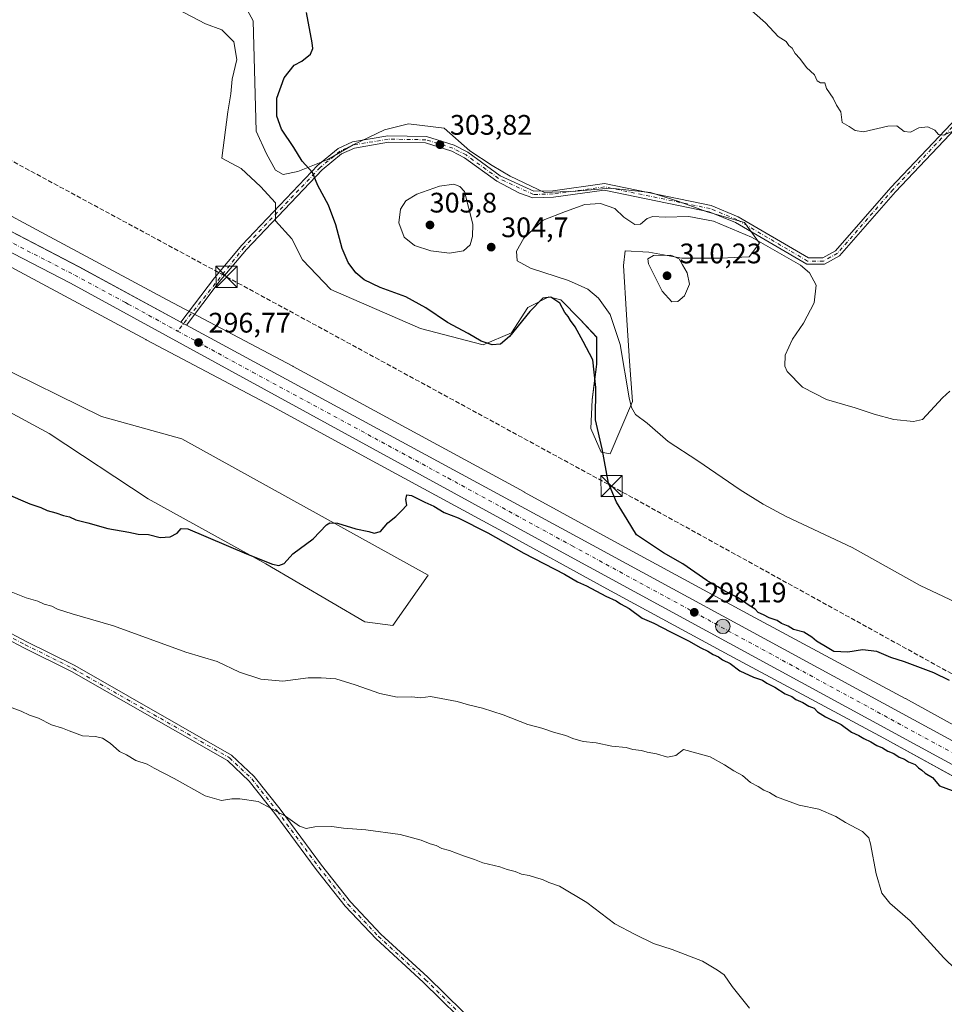
# Model space of a CAD drawing. Units: metres. Extents: x 594460 to 597942, y 4680491 to 4682851.
# Drawn here: x 595086 to 595413, y 4680789 to 4681138 of the extents above; entities that cross this region are included whole.
import ezdxf

# ---------------------------------------------------------------- set-up
doc = ezdxf.new("R2010")
doc.units = ezdxf.units.M
doc.header["$MEASUREMENT"] = 0
for name, pattern in [('DGN Style 3', [2.307223, 1.648017, -0.659207]), ('DGN Style 4', [2.638475, 1.318413, -0.659207, 0.001648, -0.659207]), ('DGN Style 5', [1.153612, 0.494405, -0.659207])]:
    doc.linetypes.add(name, pattern=pattern)
for name, color, linetype, lineweight in [('Camino Cxs', 7, 'Continuous', 0), ('Camino eje', 30, 'DGN Style 4', 13), ('Carretera de calzada única Cxs', 7, 'Continuous', 13), ('Carretera de calzada única eje', 7, 'DGN Style 4', 0), ('Conducción de hidrocarburos lineal', 6, 'DGN Style 3', 0), ('Cultivos herbáceos CxS', 92, 'Continuous', 0), ('Cultivos leñosos CxS', 92, 'Continuous', 0), ('Curva de nivel maestra', 30, 'Continuous', 30), ('Curva de nivel normal', 30, 'Continuous', 0), ('Curva de nivel normal depresión', 30, 'DGN Style 5', 0), ('Matorral CxS', 135, 'Continuous', 0), ('Municipio CxS', 4, 'Continuous', 0), ('Núcleo urbano CxS', 7, 'Continuous', 0), ('Punto de cota en terreno', 7, 'Continuous', 0), ('Punto kilométrico de carretera', 7, 'Continuous', 0), ('Rótulo de punto de cota en terreno', 7, 'Continuous', 0), ('Torre de tendido puntual', 7, 'Continuous', 0)]:
    doc.layers.add(name, color=color, linetype=linetype, lineweight=lineweight)
doc.styles.add('Style-Arial', font='txt')

# ---------------------------------------------------------------- blocks, each defined once
blk = doc.blocks.new('*U7')
at = {"layer": 'Cultivos leñosos CxS', "color": 92, "linetype": 'Continuous', "lineweight": 0}
for points in [[(595141.3704, 4681141.6001, 298.4871), (595151.4247, 4681136.3084, 298.5627), (595157.2454, 4681134.1917, 298.5167), (595161.4788, 4681129.9584, 298.4697), (595162.5371, 4681123.6084, 298.1208), (595160.9496, 4681116.7292, 297.9022), (595160.4204, 4681111.4375, 297.8621), (595159.3621, 4681105.0875, 297.8175), (595157.2454, 4681088.6833, 297.5249), (595164.1247, 4681084.9791, 297.9029), (595171.0038, 4681078.6291, 297.8545), (595176.2954, 4681072.8083, 297.8643), (595176.2954, 4681066.4583, 297.6733), (595182.1163, 4681060.1083, 298.1569), (595185.8205, 4681052.6999, 297.9905), (595195.8746, 4681042.1165, 298.2416), (595227.6247, 4681028.3582, 298.427), (595249.8498, 4681022.5373, 300.0379), (595259.9039, 4681026.7707, 301.1452), (595265.7249, 4681035.7666, 302.3183), (595273.1331, 4681039.4707, 301.8527), (595277.3665, 4681038.4124, 301.4715), (595284.2456, 4681031.5332, 300.9578), (595290.0666, 4681025.1832, 301.5859), (595290.0666, 4681015.6582, 300.6257), (595288.479, 4681002.9581, 299.5484), (595287.9499, 4680992.9039, 299.2633), (595291.654, 4680984.4373, 299.5153), (595294.829, 4680983.9081, 300.5287), (595302.7665, 4681002.429, 305.0979), (595301.7082, 4681016.7165, 305.8646), (595300.6499, 4681033.1207, 307.2898), (595299.5915, 4681050.5832, 309.2901), (595300.1207, 4681055.8749, 309.0056), (595308.5874, 4681055.3458, 309.1202), (595320.2291, 4681053.2291, 309.6079), (595332.9291, 4681053.2291, 308.658), (595333.9874, 4681053.2291, 308.5599), (595344.0416, 4681053.7582, 307.0944), (595347.7458, 4681058.5207, 305.2004), (595342.4541, 4681065.9291, 304.4727), (595329.225, 4681069.6333, 304.3805), (595319.1707, 4681073.3374, 303.7006), (595309.1165, 4681076.5125, 303.4242), (595294.829, 4681078.0999, 303.4036), (595282.6581, 4681077.0416, 303.1692), (595271.5456, 4681076.5125, 302.9974), (595259.3748, 4681082.3333, 302.7521), (595253.0247, 4681086.0375, 302.9441), (595245.0872, 4681091.3292, 303.2593), (595236.0914, 4681099.2667, 302.2925), (595223.3914, 4681100.8542, 301.6741), (595214.9248, 4681098.7375, 301.5013), (595203.8123, 4681093.4458, 301.3802), (595194.8163, 4681088.1542, 300.7505), (595184.233, 4681083.9208, 299.5797), (595178.9413, 4681082.8625, 299.1302), (595176.2954, 4681084.45, 299.0359), (595173.1205, 4681090.2708, 299.0454), (595169.4163, 4681098.2083, 299.1666), (595168.3579, 4681137.3667, 299.5572), (595164.1247, 4681145.3042, 299.4126)], [(595451.8773, 4680868.2275, 298.9773), (595399.4462, 4680897.1479, 299.008), (595399.3655, 4680897.1917, 299.0106), (595344.6401, 4680926.5633, 298.8198), (595301.3355, 4680950.0259, 298.3031), (595264.3768, 4680970.3337, 297.5019), (595264.3527, 4680970.3469, 297.5012), (595219.7633, 4680994.6469, 297.3187), (595219.7534, 4680994.6526, 297.3187), (595182.544, 4681014.8625, 297.0278), (595182.4653, 4681014.9047, 297.0306), (595137.9013, 4681038.4713, 296.4678), (595094.7875, 4681061.6679, 296.1246), (595094.7741, 4681061.675, 296.1242), (595074.9525, 4681072.2915, 295.9692)]]:
    blk.add_polyline3d(points, dxfattribs=at)
blk = doc.blocks.new('*U16')
at = {"layer": 'Núcleo urbano CxS', "color": 7, "linetype": 'Continuous', "lineweight": 0}
for points in [[(595444.1873, 4680854.1963, 299.1349), (595391.7585, 4680883.1155, 298.5779), (595337.0597, 4680912.4731, 298.3571), (595337.0457, 4680912.4806, 298.3572), (595337.0317, 4680912.4881, 298.3573), (595293.6927, 4680935.9693, 298.259), (595293.6719, 4680935.9806, 298.2572), (595293.6512, 4680935.9919, 298.2554), (595256.684, 4680956.3043, 298.1441), (595212.1117, 4680980.5949, 297.3887), (595174.9465, 4681000.7813, 296.7731), (595130.3963, 4681024.3407, 296.2893), (595130.3459, 4681024.3677, 296.2897), (595087.2131, 4681047.5741, 296.0453), (595067.3999, 4681058.1863, 295.9133)], [(595074.9525, 4681072.2915, 295.9692), (595094.7741, 4681061.675, 296.1242), (595094.7875, 4681061.6679, 296.1246), (595137.9013, 4681038.4713, 296.4678), (595182.4653, 4681014.9047, 297.0306), (595182.544, 4681014.8625, 297.0278), (595219.7534, 4680994.6526, 297.3187), (595219.7633, 4680994.6469, 297.3187), (595264.3527, 4680970.3469, 297.5012), (595264.3768, 4680970.3337, 297.5019), (595301.3355, 4680950.0259, 298.3031), (595344.6401, 4680926.5633, 298.8198), (595399.3655, 4680897.1917, 299.0106), (595399.4462, 4680897.1479, 299.008), (595451.8773, 4680868.2275, 298.9773)]]:
    blk.add_polyline3d(points, dxfattribs=at)
blk = doc.blocks.new('*U18')
at = {"layer": 'Cultivos leñosos CxS', "color": 92, "linetype": 'Continuous', "lineweight": 0}
for points in [[(595060.4078, 4681010.3136, 296.5586), (595096.1266, 4680991.1312, 296.8784), (595131.1839, 4680967.9801, 298.2809), (595172.8559, 4680944.8291, 300.1702), (595207.9132, 4680924.3238, 302.1422), (595217.8351, 4680923.0009, 302.3868), (595230.4028, 4680940.8603, 301.6097), (595143.0901, 4680989.1469, 297.1384), (595114.6474, 4680997.0844, 296.2654), (595075.6213, 4681016.2667, 296.0662)], [(595067.3999, 4681058.1863, 295.9133), (595087.2131, 4681047.5741, 296.0453), (595130.3459, 4681024.3677, 296.2897), (595130.3963, 4681024.3407, 296.2893), (595174.9465, 4681000.7813, 296.7731), (595212.1117, 4680980.5949, 297.3887), (595256.684, 4680956.3043, 298.1441), (595293.6512, 4680935.9919, 298.2554), (595293.6719, 4680935.9806, 298.2572), (595293.6927, 4680935.9693, 298.259), (595337.0317, 4680912.4881, 298.3573), (595337.0457, 4680912.4806, 298.3572), (595337.0597, 4680912.4731, 298.3571), (595391.7585, 4680883.1155, 298.5779), (595444.1873, 4680854.1963, 299.1349)]]:
    blk.add_polyline3d(points, dxfattribs=at)
blk = doc.blocks.new('5PATER')
at = {"layer": 'Núcleo urbano CxS', "linetype": 'Continuous', "lineweight": 0}
h = blk.add_hatch(color=51, dxfattribs=at)
edge = h.paths.add_edge_path()
edge.add_ellipse((0, 0), major_axis=(-0.11, -0.111), ratio=0.999422, start_angle=0, end_angle=360)
blk = doc.blocks.new('5HITCA')
at = {"layer": 'Curva de nivel normal depresión', "linetype": 'Continuous', "lineweight": 0}
h = blk.add_hatch(color=1, dxfattribs=at)
edge = h.paths.add_edge_path()
edge.add_arc((0, 0), 0.256, 0, 360)
at = {"layer": 'Curva de nivel normal depresión', "color": 7, "linetype": 'Continuous', "lineweight": 0}
blk.add_circle((0, 0), 0.256, dxfattribs=at)
blk = doc.blocks.new('5TTEND')
at = {"layer": 'Municipio CxS', "color": 7, "linetype": 'Continuous', "lineweight": 0}
for p, q in [((-0.375, 0.3754), (0.375, -0.3746)), ((0.372, 0.3784), (-0.372, -0.3776))]:
    blk.add_line(p, q, dxfattribs=at)
at = {"layer": 'Municipio CxS', "color": 7, "linetype": 'Continuous', "lineweight": 0, "flags": 128}
blk.add_lwpolyline([(-0.375, -0.3746), (0.375, -0.3746), (0.375, 0.3754), (-0.375, 0.3754), (-0.372, -0.3776)], dxfattribs=at)

msp = doc.modelspace()

# ---------------------------------------------------------------- linework, layer by layer
at = {"layer": 'Camino Cxs', "color": 7, "linetype": 'Continuous', "lineweight": 0, "extrusion": (-0.008382, 0.004543, 0.999955), "elevation": 16573.8, "flags": 128}
msp.add_lwpolyline([(595126.27, 4681002.52), (595124.25, 4681003.61)], dxfattribs=at)
at = {"layer": 'Camino Cxs', "color": 7, "linetype": 'Continuous', "lineweight": 0}
for points in [[(595427.83, 4681110.53, 306.05), (595421.54, 4681103.84, 305.43), (595395.91, 4681076.8, 304.27), (595376.13, 4681054.11, 304.26), (595370.77, 4681051.07, 304.56), (595364.48, 4681051.09, 304.92), (595339.2, 4681065.9, 304.8), (595329.97, 4681069.7, 304.64), (595292.75, 4681077.36, 304.09), (595274.75, 4681074.86, 303.54), (595267.48, 4681074.66, 303.41), (595262.68, 4681076.3, 303.27), (595254.72, 4681080.54, 303.41), (595243.22, 4681088.85, 304), (595238.73, 4681091.2, 304.09), (595229.37, 4681094.07, 303.67), (595216.29, 4681094.31, 302.67), (595204.25, 4681092.26, 301.82), (595199.71, 4681090.23, 301.51), (595192.83, 4681084.5, 300.68), (595166, 4681056.36, 297.33), (595156.37, 4681044.86, 297.33), (595144.69, 4681029.51, 296.75)], [(595421.54, 4681103.84, 305.43), (595395.91, 4681076.8, 304.27), (595376.13, 4681054.11, 304.26), (595370.77, 4681051.07, 304.56), (595364.48, 4681051.09, 304.92), (595339.2, 4681065.9, 304.8), (595329.97, 4681069.7, 304.64), (595292.75, 4681077.36, 304.09), (595274.75, 4681074.86, 303.54), (595267.48, 4681074.66, 303.41), (595262.68, 4681076.3, 303.27), (595254.72, 4681080.54, 303.41), (595243.22, 4681088.85, 304), (595238.73, 4681091.2, 304.09), (595229.37, 4681094.07, 303.67), (595216.29, 4681094.31, 302.67), (595204.25, 4681092.26, 301.82), (595199.71, 4681090.23, 301.51), (595192.83, 4681084.5, 300.68), (595166, 4681056.36, 297.33), (595156.37, 4681044.86, 297.33), (595144.69, 4681029.51, 296.75), (595142.68, 4681030.6, 296.73), (595154.61, 4681046.27, 297.02), (595164.31, 4681057.87, 297.11), (595191.28, 4681086.15, 300.56), (595198.5, 4681092.16, 301.23), (595203.59, 4681094.44, 301.58), (595216.12, 4681096.57, 302.21), (595229.72, 4681096.32, 303.36), (595239.59, 4681093.3, 303.8), (595244.41, 4681090.77, 303.58), (595255.92, 4681082.46, 303.05), (595267.83, 4681076.93, 303.08), (595274.57, 4681077.11, 303.14), (595292.83, 4681079.65, 303.69), (595330.63, 4681071.87, 304.28), (595340.21, 4681067.93, 304.46), (595365.1, 4681053.34, 304.71), (595370.18, 4681053.33, 304.51), (595374.68, 4681055.89, 304.36), (595394.24, 4681078.32, 304.39), (595419.9, 4681105.38, 305.55)], [(595142.68, 4681030.6, 296.73), (595154.61, 4681046.27, 297.02), (595164.31, 4681057.87, 297.11), (595191.28, 4681086.15, 300.56), (595198.5, 4681092.16, 301.23), (595203.59, 4681094.44, 301.58), (595216.12, 4681096.57, 302.21), (595229.72, 4681096.32, 303.36), (595239.59, 4681093.3, 303.8), (595244.41, 4681090.77, 303.58), (595255.92, 4681082.46, 303.05), (595267.83, 4681076.93, 303.08), (595274.57, 4681077.11, 303.14), (595292.83, 4681079.65, 303.69), (595330.63, 4681071.87, 304.28), (595340.21, 4681067.93, 304.46), (595365.1, 4681053.34, 304.71), (595370.18, 4681053.33, 304.51), (595374.68, 4681055.89, 304.36), (595394.24, 4681078.32, 304.39), (595419.9, 4681105.38, 305.55)], [(595247.09, 4680778.43, 313.99), (595228.63, 4680796.59, 313.99), (595211.89, 4680811.95, 313.45), (595201.01, 4680823.48, 313.02), (595190.72, 4680836.57, 311.9), (595176.01, 4680856.42, 310.27), (595166.98, 4680867.88, 309.64), (595159.29, 4680875.13, 309.18), (595104.01, 4680906.7, 307.9), (595087.09, 4680915.13, 307.71), (595068.22, 4680925.02, 307.3)], [(595247.09, 4680778.43, 313.99), (595228.63, 4680796.59, 313.99), (595211.89, 4680811.95, 313.45), (595201.01, 4680823.48, 313.02), (595190.72, 4680836.57, 311.9), (595176.01, 4680856.42, 310.27), (595166.98, 4680867.88, 309.64), (595159.29, 4680875.13, 309.18), (595104.01, 4680906.7, 307.9), (595087.09, 4680915.13, 307.71), (595068.22, 4680925.02, 307.3)], [(595069.43, 4680927.1, 307.11), (595088.18, 4680917.27, 307.56), (595105.14, 4680908.82, 307.71), (595160.73, 4680877.07, 308.95), (595168.75, 4680869.5, 309.32), (595177.92, 4680857.88, 310.01), (595192.63, 4680838.03, 311.67), (595202.83, 4680825.05, 312.85), (595213.58, 4680813.66, 313.34), (595230.28, 4680798.33, 313.91), (595248.74, 4680780.18, 313.93)], [(595069.43, 4680927.1, 307.11), (595088.18, 4680917.27, 307.56), (595105.14, 4680908.82, 307.71), (595160.73, 4680877.07, 308.95), (595168.75, 4680869.5, 309.32), (595177.92, 4680857.88, 310.01), (595192.63, 4680838.03, 311.67), (595202.83, 4680825.05, 312.85), (595213.58, 4680813.66, 313.34), (595230.28, 4680798.33, 313.91), (595248.74, 4680780.18, 313.93)]]:
    msp.add_polyline3d(points, dxfattribs=at)
at = {"layer": 'Camino eje', "color": 30, "linetype": 'DGN Style 4', "lineweight": 13}
for points in [[(595427.41, 4681111.75, 306.05), (595395.08, 4681077.56, 304.33), (595375.41, 4681055, 304.31), (595370.48, 4681052.2, 304.51), (595364.79, 4681052.22, 304.77), (595339.71, 4681066.92, 304.58), (595330.3, 4681070.79, 304.45), (595292.79, 4681078.51, 303.88), (595274.66, 4681075.99, 303.34), (595267.66, 4681075.8, 303.24), (595255.32, 4681081.5, 303.23), (595243.82, 4681089.81, 303.8), (595239.16, 4681092.25, 303.95), (595229.55, 4681095.2, 303.51), (595216.21, 4681095.44, 302.44), (595203.92, 4681093.35, 301.69), (595199.11, 4681091.2, 301.36), (595192.06, 4681085.33, 300.6), (595165.16, 4681057.12, 297.2), (595141.57, 4681027.39, 296.77)], [(595068.82, 4680926.06, 307.21), (595087.64, 4680916.2, 307.64), (595104.58, 4680907.76, 307.82), (595160.01, 4680876.1, 309.07), (595167.86, 4680868.69, 309.5), (595176.96, 4680857.15, 310.13), (595191.67, 4680837.3, 311.77), (595201.92, 4680824.26, 312.93), (595212.74, 4680812.81, 313.37), (595229.46, 4680797.46, 313.95), (595247.92, 4680779.31, 313.96)]]:
    msp.add_polyline3d(points, dxfattribs=at)
at = {"layer": 'Carretera de calzada única Cxs', "color": 7, "linetype": 'Continuous', "lineweight": 13, "extrusion": (-0.010915, -0.006181, 0.999921), "elevation": -35134.02, "flags": 128}
msp.add_lwpolyline([(594893.9, 4681010.01), (595016.14, 4680952.77), (595074.44, 4680922.36), (595110.46, 4680902.85)], dxfattribs=at)
at = {"layer": 'Carretera de calzada única Cxs', "color": 7, "linetype": 'Continuous', "lineweight": 13, "extrusion": (-0.008382, 0.004543, 0.999955), "elevation": 16573.8, "flags": 128}
msp.add_lwpolyline([(595126.27, 4681002.52), (595124.25, 4681003.61)], dxfattribs=at)
at = {"layer": 'Carretera de calzada única Cxs', "color": 7, "linetype": 'Continuous', "lineweight": 13}
for points in [[(595552.26, 4680799.59, 299.97), (595279.48, 4680948.08, 297.9), (595103.6, 4681044.37, 296.43), (595045.73, 4681074.21, 295.97), (594927.86, 4681129.02, 295.03), (594925.39, 4681130.25, 295.03), (594923.02, 4681131.43, 295.03), (594919.73, 4681133.07, 294.96), (594877.06, 4681152.59, 294.66), (594480.87, 4681335.94, 293.95), (594479.83, 4681336.42, 293.97), (594479.73, 4681343.63, 294.06), (594480.77, 4681343.14, 294.03), (594881.4, 4681158.65, 294.63), (594922.66, 4681139.38, 295.08), (594926.12, 4681137.76, 295.03), (595048.35, 4681080.52, 296.01), (595106.65, 4681050.11, 296.45), (595142.68, 4681030.6, 296.73), (595144.69, 4681029.51, 296.75), (595283.2, 4680954.46, 297.9), (595555.63, 4680806.24, 299.96)], [(595773.12, 4680675.25, 302.37), (595772.65, 4680675.56, 302.36), (595768.08, 4680679.13, 302.28), (595743.81, 4680694.75, 301.86), (595716.04, 4680710.22, 301.49), (595552.26, 4680799.59, 299.97), (595279.48, 4680948.08, 297.9), (595103.6, 4681044.37, 296.43), (595045.73, 4681074.21, 295.97), (594927.86, 4681129.02, 295.03), (594925.39, 4681130.25, 295.03)], [(595144.69, 4681029.51, 296.75), (595283.2, 4680954.46, 297.9), (595555.63, 4680806.24, 299.96), (595720.28, 4680716.08, 301.62), (595748.18, 4680700.31, 302.11), (595772.63, 4680684.18, 302.5), (595776.26, 4680681.81, 302.61)]]:
    msp.add_polyline3d(points, dxfattribs=at)
at = {"layer": 'Carretera de calzada única eje', "color": 7, "linetype": 'DGN Style 4', "lineweight": 0}
for points in [[(594924.67, 4681134.54, 295.05), (594926.98, 4681133.39, 295.07), (594988.1, 4681104.77, 295.55), (595047.03, 4681077.36, 296.06), (595076.18, 4681062.16, 296.28), (595105.12, 4681047.24, 296.51), (595123.13, 4681037.48, 296.7), (595124.13, 4681036.94, 296.68), (595141.57, 4681027.39, 296.77)], [(595141.57, 4681027.39, 296.77), (595168.1, 4681012.87, 296.98), (595237.36, 4680975.34, 297.56), (595281.33, 4680951.27, 297.9), (595417.72, 4680877.03, 299.01), (595553.94, 4680802.91, 300.08), (595635.83, 4680758.23, 300.71), (595718.15, 4680713.15, 301.61), (595732.04, 4680705.41, 301.8), (595745.99, 4680697.53, 302.03), (595758.13, 4680689.72, 302.21), (595770.35, 4680681.65, 302.41), (595772.66, 4680679.85, 302.44), (595775.88, 4680677.75, 302.49)]]:
    msp.add_polyline3d(points, dxfattribs=at)
at = {"layer": 'Conducción de hidrocarburos lineal', "color": 6, "linetype": 'DGN Style 3', "lineweight": 0}
msp.add_polyline3d([(594908.11, 4681248.23, 300.1), (594916.8, 4681222.22, 302.09), (594936.14, 4681166.99, 297.01), (594990.18, 4681137.79, 298.29), (595158.92, 4681046.63, 297.42), (595295.34, 4680972.44, 300.82), (595489.02, 4680865.55, 300.03), (595778.47, 4680707.06, 305.35), (595923, 4680568.44, 305.01), (596045.17, 4680536.93, 308.13), (596121.69, 4680527.94, 309.72), (596129.42, 4680526.67, 309.43), (596128.64, 4680513.27, 308.58)], dxfattribs=at)
at = {"layer": 'Cultivos herbáceos CxS', "color": 92, "linetype": 'Continuous', "lineweight": 0}
for points in [[(595075.62, 4681016.27, 296.07), (595114.65, 4680997.08, 296.27), (595143.09, 4680989.15, 297.14), (595230.4, 4680940.86, 301.61), (595217.84, 4680923, 302.39), (595207.91, 4680924.32, 302.14), (595172.86, 4680944.83, 300.17), (595131.18, 4680967.98, 298.28), (595096.13, 4680991.13, 296.88), (595060.41, 4681010.31, 296.56)], [(595060.41, 4681010.31, 296.56), (595096.13, 4680991.13, 296.88), (595131.18, 4680967.98, 298.28), (595172.86, 4680944.83, 300.17), (595207.91, 4680924.32, 302.14), (595217.84, 4680923, 302.39), (595230.4, 4680940.86, 301.61), (595143.09, 4680989.15, 297.14), (595114.65, 4680997.08, 296.27), (595075.62, 4681016.27, 296.07)]]:
    msp.add_polyline3d(points, dxfattribs=at)
at = {"layer": 'Cultivos leñosos CxS', "color": 92, "linetype": 'Continuous', "lineweight": 0}
for points in [[(595141.37, 4681141.6, 298.49), (595151.42, 4681136.31, 298.56), (595157.25, 4681134.19, 298.52), (595161.48, 4681129.96, 298.47), (595162.54, 4681123.61, 298.12), (595160.95, 4681116.73, 297.9), (595160.42, 4681111.44, 297.86), (595159.36, 4681105.09, 297.82), (595157.25, 4681088.68, 297.52), (595164.12, 4681084.98, 297.9), (595171, 4681078.63, 297.85), (595176.3, 4681072.81, 297.86), (595176.3, 4681066.46, 297.67), (595182.12, 4681060.11, 298.16), (595185.82, 4681052.7, 297.99), (595195.87, 4681042.12, 298.24), (595227.62, 4681028.36, 298.43), (595249.85, 4681022.54, 300.04), (595259.9, 4681026.77, 301.15), (595265.72, 4681035.77, 302.32), (595273.13, 4681039.47, 301.85), (595277.37, 4681038.41, 301.47), (595284.25, 4681031.53, 300.96), (595290.07, 4681025.18, 301.59), (595290.07, 4681015.66, 300.63), (595288.48, 4681002.96, 299.55), (595287.95, 4680992.9, 299.26), (595291.65, 4680984.44, 299.52), (595294.83, 4680983.91, 300.53), (595302.77, 4681002.43, 305.1), (595301.71, 4681016.72, 305.86), (595300.65, 4681033.12, 307.29), (595299.59, 4681050.58, 309.29), (595300.12, 4681055.87, 309.01), (595308.59, 4681055.35, 309.12), (595320.23, 4681053.23, 309.61), (595332.93, 4681053.23, 308.66), (595333.99, 4681053.23, 308.56), (595344.04, 4681053.76, 307.09), (595347.75, 4681058.52, 305.2), (595342.45, 4681065.93, 304.47), (595329.22, 4681069.63, 304.38), (595319.17, 4681073.34, 303.7), (595309.12, 4681076.51, 303.42), (595294.83, 4681078.1, 303.4), (595282.66, 4681077.04, 303.17), (595271.55, 4681076.51, 303), (595259.37, 4681082.33, 302.75), (595253.02, 4681086.04, 302.94), (595245.09, 4681091.33, 303.26), (595236.09, 4681099.27, 302.29), (595223.39, 4681100.85, 301.67), (595214.92, 4681098.74, 301.5), (595203.81, 4681093.45, 301.38), (595194.82, 4681088.15, 300.75), (595184.23, 4681083.92, 299.58), (595178.94, 4681082.86, 299.13), (595176.3, 4681084.45, 299.04), (595173.12, 4681090.27, 299.05), (595169.42, 4681098.21, 299.17), (595168.36, 4681137.37, 299.56), (595164.12, 4681145.3, 299.41)], [(595141.37, 4681141.6, 298.49), (595151.42, 4681136.31, 298.56), (595157.25, 4681134.19, 298.52), (595161.48, 4681129.96, 298.47), (595162.54, 4681123.61, 298.12), (595160.95, 4681116.73, 297.9), (595160.42, 4681111.44, 297.86), (595159.36, 4681105.09, 297.82), (595157.25, 4681088.68, 297.52), (595164.12, 4681084.98, 297.9), (595171, 4681078.63, 297.85), (595176.3, 4681072.81, 297.86), (595176.3, 4681066.46, 297.67), (595182.12, 4681060.11, 298.16), (595185.82, 4681052.7, 297.99), (595195.87, 4681042.12, 298.24), (595227.62, 4681028.36, 298.43), (595249.85, 4681022.54, 300.04), (595259.9, 4681026.77, 301.15), (595265.72, 4681035.77, 302.32), (595273.13, 4681039.47, 301.85), (595277.37, 4681038.41, 301.47), (595284.25, 4681031.53, 300.96), (595290.07, 4681025.18, 301.59), (595290.07, 4681015.66, 300.63), (595288.48, 4681002.96, 299.55), (595287.95, 4680992.9, 299.26), (595291.65, 4680984.44, 299.52), (595294.83, 4680983.91, 300.53), (595302.77, 4681002.43, 305.1), (595301.71, 4681016.72, 305.86), (595300.65, 4681033.12, 307.29), (595299.59, 4681050.58, 309.29), (595300.12, 4681055.87, 309.01), (595308.59, 4681055.35, 309.12), (595320.23, 4681053.23, 309.61), (595332.93, 4681053.23, 308.66), (595333.99, 4681053.23, 308.56), (595344.04, 4681053.76, 307.09), (595347.75, 4681058.52, 305.2), (595342.45, 4681065.93, 304.47), (595329.22, 4681069.63, 304.38), (595319.17, 4681073.34, 303.7), (595309.12, 4681076.51, 303.42), (595294.83, 4681078.1, 303.4), (595282.66, 4681077.04, 303.17), (595271.55, 4681076.51, 303), (595259.37, 4681082.33, 302.75), (595253.02, 4681086.04, 302.94), (595245.09, 4681091.33, 303.26), (595236.09, 4681099.27, 302.29), (595223.39, 4681100.85, 301.67), (595214.92, 4681098.74, 301.5), (595203.81, 4681093.45, 301.38), (595194.82, 4681088.15, 300.75), (595184.23, 4681083.92, 299.58), (595178.94, 4681082.86, 299.13), (595176.3, 4681084.45, 299.04), (595173.12, 4681090.27, 299.05), (595169.42, 4681098.21, 299.17), (595168.36, 4681137.37, 299.56), (595164.12, 4681145.3, 299.41)], [(594926.87, 4681124.87, 294.96), (594926.88, 4681124.87, 294.96), (594926.88, 4681124.87, 294.96), (594980.18, 4681099.84, 295.2), (594980.26, 4681099.8, 295.2), (595024.78, 4681079.53, 295.64), (595051.49, 4681066.71, 295.85), (595064.36, 4681059.82, 295.91), (595067.4, 4681058.19, 295.91), (595087.21, 4681047.57, 296.05), (595130.35, 4681024.37, 296.29), (595130.4, 4681024.34, 296.29), (595174.95, 4681000.78, 296.77), (595212.11, 4680980.59, 297.39), (595256.68, 4680956.3, 298.14), (595293.65, 4680935.99, 298.26), (595293.67, 4680935.98, 298.26), (595293.69, 4680935.97, 298.26), (595337.03, 4680912.49, 298.36), (595337.05, 4680912.48, 298.36), (595337.06, 4680912.47, 298.36), (595391.76, 4680883.12, 298.58), (595444.19, 4680854.2, 299.13)], [(594972.84, 4681120.97, 295.24), (594986.94, 4681114.34, 295.3), (595031.48, 4681094.05, 295.57), (595031.63, 4681093.99, 295.57), (595058.57, 4681081.06, 295.91), (595058.65, 4681081.02, 295.91), (595058.88, 4681080.9, 295.91), (595071.91, 4681073.92, 295.95), (595074.95, 4681072.29, 295.97), (595094.77, 4681061.68, 296.12), (595094.79, 4681061.67, 296.12), (595137.9, 4681038.47, 296.47), (595182.47, 4681014.9, 297.03), (595182.54, 4681014.86, 297.03), (595219.75, 4680994.65, 297.32), (595219.76, 4680994.65, 297.32), (595264.35, 4680970.35, 297.5), (595264.38, 4680970.33, 297.5), (595301.34, 4680950.03, 298.3), (595344.64, 4680926.56, 298.82), (595399.37, 4680897.19, 299.01), (595399.45, 4680897.15, 299.01), (595451.88, 4680868.23, 298.98)], [(595060.41, 4681010.31, 296.56), (595096.13, 4680991.13, 296.88), (595131.18, 4680967.98, 298.28), (595172.86, 4680944.83, 300.17), (595207.91, 4680924.32, 302.14), (595217.84, 4680923, 302.39), (595230.4, 4680940.86, 301.61), (595143.09, 4680989.15, 297.14), (595114.65, 4680997.08, 296.27), (595075.62, 4681016.27, 296.07)]]:
    msp.add_polyline3d(points, dxfattribs=at)
at = {"layer": 'Curva de nivel maestra', "color": 30, "linetype": 'Continuous', "lineweight": 30, "elevation": 300, "flags": 128}
for points in [[(595415.02, 4680903.57), (595409.55, 4680906.25), (595399.16, 4680910.13), (595394.27, 4680911.7), (595389.32, 4680913.75), (595384.27, 4680914.41), (595379.06, 4680913.56), (595374.1, 4680913.84), (595371.78, 4680915.27), (595367.95, 4680917.43), (595366.36, 4680918.84), (595363.49, 4680920.63), (595359.78, 4680921.6), (595357.97, 4680922.78), (595355.56, 4680923.7), (595353.97, 4680924.85), (595351.17, 4680925.78), (595349.13, 4680926.85), (595347.32, 4680927.68), (595346.19, 4680928.8), (595344.1, 4680930.1), (595340.18, 4680932.79), (595335.53, 4680935.21), (595333.03, 4680936.76), (595329.08, 4680938.94), (595320.6, 4680944.87), (595313.73, 4680948.74), (595304.18, 4680955.11), (595300.91, 4680960.59), (595297.1, 4680966.74), (595294.28, 4680973.44), (595291.98, 4680985.63), (595289.66, 4680995.98), (595289.77, 4681007.34), (595288.69, 4681017.17), (595285.33, 4681023.67), (595282.44, 4681028.91), (595280.8, 4681031.11), (595280.02, 4681032.5), (595278.84, 4681033.94), (595277.03, 4681037.3), (595273.86, 4681039.37), (595270.96, 4681039.07), (595266.37, 4681034.37), (595259.22, 4681025.5), (595255.94, 4681022.7), (595253.02, 4681022.51), (595249.15, 4681023.83), (595244.54, 4681026.52), (595237.22, 4681030.42), (595229.55, 4681035.62), (595222.44, 4681039.53), (595213.4, 4681042.84), (595207.64, 4681045.51), (595204.68, 4681048.01), (595202.08, 4681051.69), (595199.94, 4681056.69), (595197.67, 4681065.02), (595195.02, 4681072.02), (595191.22, 4681079.02), (595189.33, 4681083.65), (595185.75, 4681087.57), (595182.81, 4681092.5), (595178.41, 4681098.97), (595176.72, 4681103.62), (595176.78, 4681109.92), (595179.32, 4681117.13), (595182.88, 4681121.6), (595185.56, 4681123.08), (595188.68, 4681125.51), (595189.49, 4681127.57), (595189.26, 4681129.57), (595187.3, 4681140.3)], [(595080.74, 4680969.81), (595089.26, 4680966.1), (595093.13, 4680964.8), (595095.38, 4680963.73), (595098.48, 4680962.96), (595101.15, 4680962), (595103.3, 4680961.56), (595105.59, 4680960.5), (595109.82, 4680959.41), (595116.9, 4680957.37), (595124.37, 4680956.08), (595127.62, 4680955.37), (595131.26, 4680955.23), (595135.36, 4680954.22), (595139, 4680954.4), (595141.46, 4680955.78), (595142.9, 4680957.37), (595145.17, 4680957.26), (595166, 4680948.47), (595175.23, 4680944.79), (595177.44, 4680944.33), (595179.29, 4680945), (595182.43, 4680948.4), (595189.59, 4680953.76), (595194.39, 4680958.72), (595195.5, 4680959.43), (595198.21, 4680959.32), (595204.69, 4680957.34), (595209.31, 4680956.32), (595211.25, 4680955.7), (595213.42, 4680956.34), (595216.12, 4680959.37), (595218.94, 4680961.7), (595220.93, 4680963.7), (595222.78, 4680965.7), (595222.45, 4680967.7), (595222.82, 4680969.37), (595224.48, 4680969.12), (595229.13, 4680966.73), (595232.43, 4680965.29), (595236.09, 4680963.08), (595241.03, 4680961.18), (595251.51, 4680955.89), (595264.31, 4680948.7), (595278.69, 4680941.16), (595283.27, 4680938.45), (595286.46, 4680937.03), (595293.28, 4680933.43), (595296.93, 4680931.74), (595298.53, 4680930.68), (595301.6, 4680929.08), (595306.18, 4680925.66), (595310.34, 4680923.82), (595316.26, 4680920.74), (595322.62, 4680917.62), (595326.93, 4680915.13), (595329.47, 4680913.94), (595331.32, 4680912.72), (595333.24, 4680911.86), (595334.67, 4680910.81), (595337.38, 4680909.53), (595340.84, 4680906.99), (595345.59, 4680904.73), (595348.85, 4680903.66), (595350.38, 4680902.53), (595353.2, 4680901.12), (595356.9, 4680898.81), (595359.24, 4680897.83), (595360.63, 4680896.78), (595363.17, 4680895.74), (595365.29, 4680894.45), (595367.18, 4680893.74), (595368.32, 4680892.46), (595371.11, 4680890.6), (595376.73, 4680887.89), (595380.33, 4680885.22), (595382.92, 4680884.03), (595384.68, 4680882.91), (595387.23, 4680881.81), (595389.28, 4680880.46), (595391.32, 4680879.67), (595393.27, 4680878.5), (595395.32, 4680877.66), (595397.28, 4680876.38), (595399.18, 4680875.6), (595400.52, 4680874.64), (595402.88, 4680873.7), (595404.08, 4680872.56), (595405.25, 4680871.74), (595406.46, 4680870.62), (595409, 4680869.19), (595411.58, 4680866.14), (595416, 4680864.5)]]:
    msp.add_lwpolyline(points, dxfattribs=at)
at = {"layer": 'Curva de nivel normal', "color": 30, "linetype": 'Continuous', "lineweight": 0, "flags": 128}
for points, elevation in [([(595417.91, 4681099), (595412.9, 4681096.89), (595411.16, 4681097.02), (595409.89, 4681098.55), (595407.44, 4681099.75), (595404.23, 4681099.38), (595401.22, 4681097.86), (595398.98, 4681098.13), (595396.46, 4681100.1), (595393.27, 4681100.03), (595384.66, 4681097.96), (595381.7, 4681098.52), (595379.48, 4681099.96), (595377.1, 4681101.38), (595376.58, 4681105.06), (595375.04, 4681107.49), (595373.86, 4681109.96), (595371.48, 4681113.38), (595370.91, 4681115.37), (595369.38, 4681115.38), (595368.22, 4681116.04), (595367.26, 4681118.25), (595364.4, 4681120.87), (595362.02, 4681123.98), (595360.43, 4681125.84), (595359.33, 4681127.62), (595358.19, 4681128.66), (595357.18, 4681129.99), (595354.37, 4681131.84), (595349.9, 4681136.6), (595342.11, 4681143.47)], 305), ([(595239.45, 4681079.51), (595234.33, 4681078.72), (595226.38, 4681075.95), (595222.42, 4681073.57), (595220.62, 4681070.59), (595219.97, 4681065.77), (595221.85, 4681060.69), (595225.49, 4681057.76), (595231.34, 4681055.82), (595237.88, 4681054.98), (595242.84, 4681055.88), (595245.22, 4681058), (595246.1, 4681060.9), (595246.18, 4681065.32), (595243.22, 4681076.85), (595241.6, 4681078.6), (595239.45, 4681079.51)], 305), ([(595421.27, 4680929.36), (595404.66, 4680937.15), (595380.63, 4680950.68), (595357.21, 4680961.6), (595349.02, 4680966.06), (595340.92, 4680971.07), (595325.94, 4680981.42), (595315.43, 4680988.22), (595307.99, 4680994.74), (595303.87, 4680997.86), (595302.38, 4681000.3), (595301.61, 4681003.73), (595298.38, 4681022.65), (595294.81, 4681033.21), (595290.72, 4681039.08), (595286.95, 4681042.22), (595280.07, 4681045.29), (595266.59, 4681049.73), (595261.86, 4681052.3), (595261.71, 4681055.73), (595264.22, 4681060.36), (595271.08, 4681066.68), (595279.01, 4681069.8), (595285.87, 4681072.2), (595291.38, 4681072.6), (595296.56, 4681070.87), (595299.74, 4681067.78), (595303.56, 4681065.22), (595305.54, 4681065.28), (595307.92, 4681067.29), (595310.02, 4681067.97), (595314.3, 4681067.74), (595322.77, 4681067.95), (595331.44, 4681066.35), (595344.92, 4681060.69), (595362.28, 4681050.72), (595365.52, 4681048), (595367.89, 4681043.69), (595367.12, 4681037.36), (595363.4, 4681030.19), (595359.42, 4681024.54), (595356.82, 4681018.8), (595356.79, 4681014.94), (595357.56, 4681013.02), (595363.05, 4681007.52), (595371.49, 4681003.14), (595381.68, 4681000.16), (595388.4, 4680997.9), (595395.31, 4680995.99), (595402.3, 4680995.34), (595405.56, 4680996), (595412.54, 4681003.7), (595415.21, 4681006.11)], 305), ([(595316.39, 4681054.35), (595310.17, 4681054.13), (595308.19, 4681053.02), (595308.48, 4681051.24), (595313.26, 4681041.57), (595316.64, 4681037.73), (595318.84, 4681037.93), (595321.19, 4681039.93), (595322.93, 4681044), (595322.12, 4681048.06), (595320.44, 4681050.91), (595319.25, 4681053), (595316.39, 4681054.35)], 310), ([(595082.08, 4680935.21), (595087.89, 4680932.8), (595092.07, 4680931.63), (595094.37, 4680930.62), (595097.04, 4680929.85), (595099.03, 4680928.83), (595104.23, 4680927.19), (595118.82, 4680922.92), (595144.45, 4680913.62), (595155.6, 4680910.22), (595163.47, 4680906.51), (595171.12, 4680904.05), (595178.87, 4680903.24), (595187.89, 4680904.52), (595192.46, 4680904.47), (595197.6, 4680904.07), (595204.55, 4680902.03), (595213.2, 4680898.95), (595219.35, 4680897.67), (595224.56, 4680897.78), (595227.63, 4680897.39), (595231.18, 4680897.8), (595240.63, 4680896.03), (595244.68, 4680894.88), (595249.61, 4680893.74), (595256.97, 4680891.33), (595265.65, 4680887.92), (595270.63, 4680886.64), (595275.17, 4680885.11), (595279.19, 4680884.08), (595281.63, 4680882.93), (595285.3, 4680881.9), (595289.91, 4680881.41), (595295.46, 4680880.22), (595300.47, 4680879.72), (595302.93, 4680879.1), (595305.91, 4680878.72), (595307.94, 4680878.09), (595311.32, 4680877.47), (595315.22, 4680876.36), (595318.1, 4680876.93), (595320.81, 4680879.03), (595330.32, 4680876.47), (595335.35, 4680873.61), (595338.63, 4680871.47), (595341.72, 4680869.87), (595344.6, 4680867.42), (595347.34, 4680865.95), (595349.33, 4680864.63), (595351.26, 4680863.86), (595353.84, 4680862.32), (595361.86, 4680859.34), (595368.76, 4680857.92), (595374.82, 4680855.26), (595378.19, 4680853.14), (595384.26, 4680850.03), (595386.46, 4680847.74), (595387.12, 4680845.61), (595389.11, 4680834.94), (595391.12, 4680828.14), (595393.96, 4680824.55), (595401.12, 4680818.32), (595413.06, 4680805.27), (595421.52, 4680796.96)], 305), ([(595078.41, 4680895.54), (595086.2, 4680892.67), (595089.16, 4680891.29), (595092.32, 4680890.12), (595096.88, 4680887.86), (595100.83, 4680886.68), (595103.12, 4680885.68), (595107.85, 4680883.91), (595112.48, 4680883.68), (595114.98, 4680883.08), (595117.71, 4680881.29), (595120.95, 4680878.37), (595123.43, 4680877.23), (595126.74, 4680875.2), (595130.77, 4680873.9), (595133.34, 4680872.48), (595140.35, 4680868.84), (595151.31, 4680862.62), (595157.17, 4680861.03), (595160.84, 4680861.6), (595163.68, 4680861.53), (595170.18, 4680860.58), (595179.86, 4680855.44), (595184.76, 4680851.93), (595187.2, 4680851.05), (595190.23, 4680851.69), (595196.23, 4680851.77), (595200.42, 4680851.14), (595208.28, 4680850.64), (595220.5, 4680848.99), (595227.85, 4680846.96), (595231.07, 4680845.64), (595233.18, 4680845.04), (595235.22, 4680843.96), (595237.89, 4680843.26), (595242.89, 4680841.32), (595246.78, 4680840.05), (595249.72, 4680838.94), (595255.7, 4680837.52), (595258.37, 4680836.53), (595261.21, 4680835.87), (595263.43, 4680834.9), (595266.12, 4680834.44), (595268.72, 4680833.55), (595270.84, 4680833), (595273.15, 4680831.97), (595276.85, 4680830.67), (595286.58, 4680824.82), (595296.54, 4680817.27), (595303.72, 4680813.45), (595310.17, 4680810.24), (595316.77, 4680808.16), (595327.55, 4680804.04), (595332.89, 4680800.9), (595335.22, 4680799.18), (595338.08, 4680795.04), (595344.27, 4680787.38)], 310)]:
    msp.add_lwpolyline(points, dxfattribs=dict(at, elevation=elevation))
at = {"layer": 'Matorral CxS', "color": 135, "linetype": 'Continuous', "lineweight": 0}
msp.add_polyline3d([(595164.12, 4681145.3, 299.41), (595168.36, 4681137.37, 299.56), (595169.42, 4681098.21, 299.17), (595173.12, 4681090.27, 299.05), (595176.3, 4681084.45, 299.04), (595178.94, 4681082.86, 299.13), (595184.23, 4681083.92, 299.58), (595194.82, 4681088.15, 300.75), (595203.81, 4681093.45, 301.38), (595214.92, 4681098.74, 301.5), (595223.39, 4681100.85, 301.67), (595236.09, 4681099.27, 302.29), (595245.09, 4681091.33, 303.26), (595253.02, 4681086.04, 302.94), (595259.37, 4681082.33, 302.75), (595271.55, 4681076.51, 303), (595282.66, 4681077.04, 303.17), (595294.83, 4681078.1, 303.4), (595309.12, 4681076.51, 303.42), (595319.17, 4681073.34, 303.7), (595329.22, 4681069.63, 304.38), (595342.45, 4681065.93, 304.47), (595347.75, 4681058.52, 305.2), (595344.04, 4681053.76, 307.09), (595333.99, 4681053.23, 308.56), (595332.93, 4681053.23, 308.66), (595320.23, 4681053.23, 309.61), (595308.59, 4681055.35, 309.12), (595300.12, 4681055.87, 309.01), (595299.59, 4681050.58, 309.29), (595300.65, 4681033.12, 307.29), (595301.71, 4681016.72, 305.86), (595302.77, 4681002.43, 305.1), (595294.83, 4680983.91, 300.53), (595291.65, 4680984.44, 299.52), (595287.95, 4680992.9, 299.26), (595288.48, 4681002.96, 299.55), (595290.07, 4681015.66, 300.63), (595290.07, 4681025.18, 301.59), (595284.25, 4681031.53, 300.96), (595277.37, 4681038.41, 301.47), (595273.13, 4681039.47, 301.85), (595265.72, 4681035.77, 302.32), (595259.9, 4681026.77, 301.15), (595249.85, 4681022.54, 300.04), (595227.62, 4681028.36, 298.43), (595195.87, 4681042.12, 298.24), (595185.82, 4681052.7, 297.99), (595182.12, 4681060.11, 298.16), (595176.3, 4681066.46, 297.67), (595176.3, 4681072.81, 297.86), (595171, 4681078.63, 297.85), (595164.12, 4681084.98, 297.9), (595157.25, 4681088.68, 297.52), (595159.36, 4681105.09, 297.82), (595160.42, 4681111.44, 297.86), (595160.95, 4681116.73, 297.9), (595162.54, 4681123.61, 298.12), (595161.48, 4681129.96, 298.47), (595157.25, 4681134.19, 298.52), (595151.42, 4681136.31, 298.56), (595141.37, 4681141.6, 298.49)], dxfattribs=at)
at = {"layer": 'Núcleo urbano CxS', "color": 7, "linetype": 'Continuous', "lineweight": 0}
for points in [[(594926.87, 4681124.87, 294.96), (594926.88, 4681124.87, 294.96), (594926.88, 4681124.87, 294.96), (594980.18, 4681099.84, 295.2), (594980.26, 4681099.8, 295.2), (595024.78, 4681079.53, 295.64), (595051.49, 4681066.71, 295.85), (595064.36, 4681059.82, 295.91), (595067.4, 4681058.19, 295.91), (595087.21, 4681047.57, 296.05), (595130.35, 4681024.37, 296.29), (595130.4, 4681024.34, 296.29), (595174.95, 4681000.78, 296.77), (595212.11, 4680980.59, 297.39), (595256.68, 4680956.3, 298.14), (595293.65, 4680935.99, 298.26), (595293.67, 4680935.98, 298.26), (595293.69, 4680935.97, 298.26), (595337.03, 4680912.49, 298.36), (595337.05, 4680912.48, 298.36), (595337.06, 4680912.47, 298.36), (595391.76, 4680883.12, 298.58), (595444.19, 4680854.2, 299.13)], [(594972.84, 4681120.97, 295.24), (594986.94, 4681114.34, 295.3), (595031.48, 4681094.05, 295.57), (595031.63, 4681093.99, 295.57), (595058.57, 4681081.06, 295.91), (595058.65, 4681081.02, 295.91), (595058.88, 4681080.9, 295.91), (595071.91, 4681073.92, 295.95), (595074.95, 4681072.29, 295.97), (595094.77, 4681061.68, 296.12), (595094.79, 4681061.67, 296.12), (595137.9, 4681038.47, 296.47), (595182.47, 4681014.9, 297.03), (595182.54, 4681014.86, 297.03), (595219.75, 4680994.65, 297.32), (595219.76, 4680994.65, 297.32), (595264.35, 4680970.35, 297.5), (595264.38, 4680970.33, 297.5), (595301.34, 4680950.03, 298.3), (595344.64, 4680926.56, 298.82), (595399.37, 4680897.19, 299.01), (595399.45, 4680897.15, 299.01), (595451.88, 4680868.23, 298.98)]]:
    msp.add_polyline3d(points, dxfattribs=at)

# ---------------------------------------------------------------- block references
at = {"layer": 'Cultivos leñosos CxS', "color": 92, "linetype": 'Continuous', "lineweight": 0}
for name in ['*U7', '*U18']:
    msp.add_blockref(name, (0, 0), dxfattribs=at)
at = {"layer": 'Núcleo urbano CxS', "color": 7, "linetype": 'Continuous', "lineweight": 0}
msp.add_blockref('*U16', (0, 0), dxfattribs=at)
at = {"layer": 'Punto de cota en terreno', "color": 7, "linetype": 'Continuous', "lineweight": 0, "xscale": 10, "yscale": 10, "zscale": 10}
for p in [(595234.55, 4681093.46, 303.82), (595231, 4681065, 305.8), (595252.7, 4681057.14, 304.7), (595315, 4681047, 310.23), (595149, 4681023.33, 296.77), (595324.66, 4680927.69, 298.19)]:
    msp.add_blockref('5PATER', p, dxfattribs=at)
at = {"layer": 'Punto kilométrico de carretera', "color": 7, "linetype": 'Continuous', "lineweight": 0, "xscale": 10, "yscale": 10, "zscale": 10}
msp.add_blockref('5HITCA', (595334.78, 4680922.69, 298.39), dxfattribs=at)
at = {"layer": 'Torre de tendido puntual', "color": 7, "linetype": 'Continuous', "lineweight": 0, "xscale": 10, "yscale": 10, "zscale": 10}
for p in [(595158.92, 4681046.63, 297.42), (595295.34, 4680972.44, 300.82)]:
    msp.add_blockref('5TTEND', p, dxfattribs=at)

# ---------------------------------------------------------------- texts
at = {"layer": 'Rótulo de punto de cota en terreno', "color": 7, "linetype": 'Continuous', "lineweight": 0, "style": 'Style-Arial'}
for s, p in [('303,82', (595238.08, 4681096.99)), ('305,8', (595230.89, 4681069.41)), ('304,7', (595256.23, 4681060.67)), ('310,23', (595319.41, 4681051.41)), ('296,77', (595152.53, 4681026.86)), ('298,19', (595328.19, 4680931.22))]:
    msp.add_text(s, height=7, dxfattribs=at).set_placement(p)

doc.saveas('drawing.dxf')
